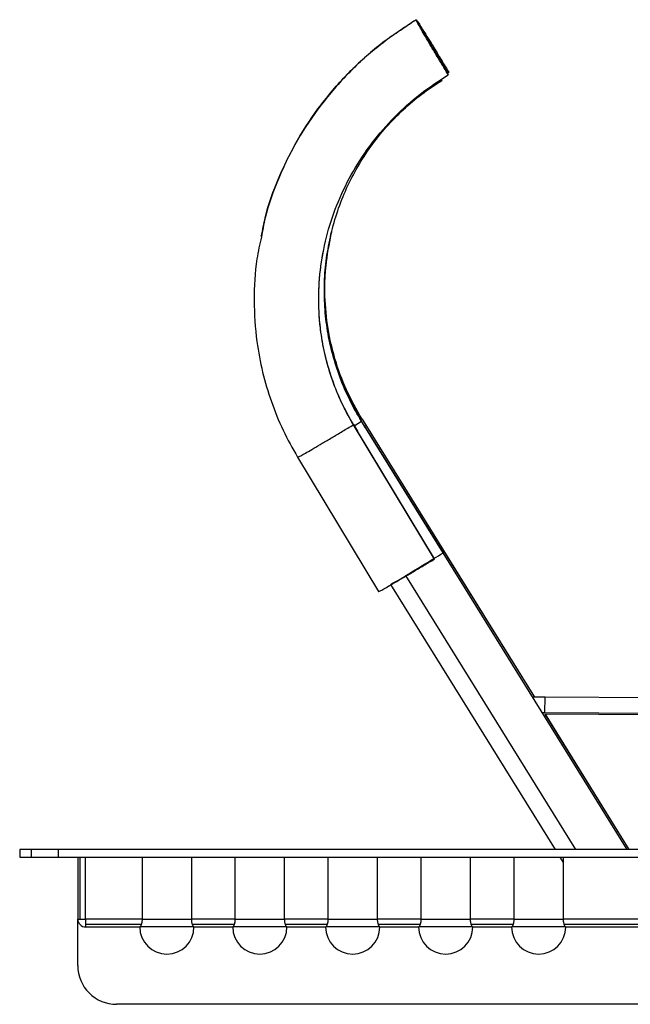
# Model space of a CAD drawing. Units: millimetres. Extents: x 5 to 589, y 5 to 415.
# Drawn here: x 253 to 293, y 315 to 379 of the extents above; entities that cross this region are included whole.
import ezdxf

# ---------------------------------------------------------------- set-up
doc = ezdxf.new("R2010")
doc.units = ezdxf.units.MM

msp = doc.modelspace()

# ---------------------------------------------------------------- linework, layer by layer
at = {"color": 7, "linetype": 'Continuous', "lineweight": 25}
for p, q in [((278.978, 379.0787), (278.9801, 379.0885)), ((279.2428, 378.6394), (279.2448, 378.6492)), ((281.0863, 375.6861), (281.0022, 375.6327)), ((281.0535, 375.529), (281.0556, 375.5389)), ((281.0863, 375.6861), (281.0884, 375.6959)), ((280.6335, 375.1648), (280.5851, 375.2432)), ((280.6356, 375.1734), (280.6335, 375.1648)), ((280.6687, 375.3103), (280.6666, 375.3018)), ((273.5145, 365.334), (273.4842, 365.2347)), ((268.9591, 365.1207), (268.957, 365.1109)), ((275.4544, 353.1417), (275.4565, 353.1503)), ((280.7192, 344.6407), (275.4544, 353.1417)), ((275.7197, 352.7252), (275.4565, 353.1503)), ((275.4896, 353.2872), (275.4875, 353.2786)), ((275.4875, 353.2786), (275.7508, 352.8536)), ((275.4896, 353.2872), (280.7544, 344.7862)), ((274.935, 352.9174), (274.937, 352.9272)), ((280.1648, 344.2396), (274.935, 352.9174)), ((274.937, 352.9272), (275.1985, 352.4934)), ((280.1668, 344.2494), (275.1985, 352.4934)), ((275.7197, 352.7252), (280.7213, 344.6493)), ((271.3298, 350.8142), (276.5596, 342.1364)), ((280.1648, 344.2396), (280.1668, 344.2494)), ((280.6331, 344.7037), (280.7524, 344.7777)), ((280.7213, 344.6493), (280.7192, 344.6407)), ((292.5934, 325.4677), (280.7192, 344.6407)), ((292.6008, 325.4677), (280.7213, 344.6493)), ((280.7524, 344.7777), (280.7544, 344.7862)), ((280.7524, 344.7777), (286.6127, 335.3151)), ((280.7544, 344.7862), (286.6201, 335.3151)), ((277.3351, 342.6031), (287.9474, 325.4677)), ((287.2989, 334.3124), (287.3036, 335.3123)), ((304.541, 335.2297), (287.3036, 335.3123)), ((287.1226, 334.3133), (287.2989, 334.3124)), ((287.2918, 334.2185), (292.7114, 325.4677)), ((295.0377, 334.1786), (287.2968, 334.2157)), ((287.2989, 334.3124), (304.5364, 334.2298)), ((287.301, 334.2157), (292.7188, 325.4677)), ((253.3908, 325.4677), (253.3908, 324.9677)), ((254.123, 325.4677), (253.3908, 325.4677)), ((254.123, 325.4677), (254.123, 324.9677)), ((255.8908, 325.4677), (254.123, 325.4677)), ((255.8908, 324.9677), (255.8908, 325.4677)), ((335.8908, 325.4677), (255.8908, 325.4677)), ((253.3908, 324.9677), (254.123, 324.9677)), ((254.123, 324.9677), (255.8908, 324.9677)), ((255.8908, 324.9677), (335.8908, 324.9677)), ((257.1408, 324.9677), (257.1408, 320.9677)), ((257.2872, 320.9677), (257.2872, 324.9677)), ((257.6408, 320.9677), (257.6408, 324.9677)), ((261.3096, 320.9677), (261.3096, 324.9677)), ((264.4719, 324.9677), (264.4719, 320.9677)), ((267.3096, 320.9677), (267.3096, 324.9677)), ((270.4719, 324.9677), (270.4719, 320.9677)), ((273.3096, 320.9677), (273.3096, 324.9677)), ((276.4719, 324.9677), (276.4719, 320.9677)), ((279.3096, 320.9677), (279.3096, 324.9677)), ((282.4719, 324.9677), (282.4719, 320.9677)), ((285.3096, 320.9677), (285.3096, 324.9677)), ((288.2571, 324.9677), (288.4719, 324.6209)), ((288.4719, 324.9677), (288.4719, 320.9677)), ((257.1408, 320.9677), (257.2872, 320.9677)), ((257.1408, 317.9677), (257.1408, 320.9677)), ((257.2872, 320.9677), (257.6408, 320.9677)), ((261.3096, 320.9677), (257.6408, 320.9677)), ((257.6408, 320.9677), (257.6408, 320.6142)), ((261.3011, 320.9677), (264.4719, 320.9677)), ((267.3096, 320.9677), (264.4719, 320.9677)), ((267.3011, 320.9677), (270.4719, 320.9677)), ((273.3096, 320.9677), (270.4719, 320.9677)), ((273.3011, 320.9677), (276.4719, 320.9677)), ((279.3096, 320.9677), (276.4719, 320.9677)), ((279.3011, 320.9677), (282.4719, 320.9677)), ((285.3096, 320.9677), (282.4719, 320.9677)), ((285.3011, 320.9677), (288.4719, 320.9677)), ((294.3119, 320.9677), (288.4719, 320.9677)), ((261.2481, 320.6142), (257.6408, 320.6142)), ((257.6408, 320.6142), (257.6408, 320.4677)), ((257.6408, 320.4677), (261.1587, 320.4677)), ((264.6228, 320.4677), (261.1587, 320.4677)), ((267.2481, 320.6142), (264.5334, 320.6142)), ((264.6228, 320.4677), (267.1587, 320.4677)), ((270.6228, 320.4677), (267.1587, 320.4677)), ((273.2481, 320.6142), (270.5334, 320.6142)), ((270.6228, 320.4677), (273.1587, 320.4677)), ((276.6228, 320.4677), (273.1587, 320.4677)), ((279.2481, 320.6142), (276.5334, 320.6142)), ((276.6228, 320.4677), (279.1587, 320.4677)), ((282.6228, 320.4677), (279.1587, 320.4677)), ((285.2481, 320.6142), (282.5334, 320.6142)), ((282.6228, 320.4677), (285.1587, 320.4677)), ((288.6228, 320.4677), (285.1587, 320.4677)), ((294.2499, 320.6142), (288.5334, 320.6142)), ((288.6228, 320.4677), (294.1594, 320.4677)), ((332.1408, 315.4677), (259.6408, 315.4677))]:
    msp.add_line(p, q, dxfattribs=at)
at = {"color": 8, "linetype": 'Continuous', "lineweight": 25}
for p, q in [((274.9831, 352.8507), (275.4544, 353.1417)), ((275.7508, 352.8536), (275.6315, 352.7796)), ((289.2841, 325.4677), (278.3194, 343.1721))]:
    msp.add_line(p, q, dxfattribs=at)
at = {"color": 7, "linetype": 'Continuous', "lineweight": 25, "flags": 128}
msp.add_lwpolyline([(287.3036, 335.3123), (286.5533, 335.3153), (286.502, 335.3154)], dxfattribs=at)
at = {"color": 7, "linetype": 'Continuous', "lineweight": 25}
for centre, radius, start, end in [((155.1067, 547.1946), 238.3413, 301.128495, 301.804862), ((271.5621, 353.7407), 12.5442, 297.40088, 302.593962), ((257.6408, 320.9677), 0.5, 180, 225), ((257.6408, 320.9677), 0.5, 225, 270), ((262.8908, 320.4677), 1.75, 180, 0), ((268.8908, 320.4677), 1.75, 180, 0), ((274.8908, 320.4677), 1.75, 180, 0), ((280.8908, 320.4677), 1.75, 180, 360), ((286.8908, 320.4677), 1.75, 180, 0), ((259.6408, 317.9677), 2.5, 180, 225), ((259.6408, 317.9677), 2.5, 225, 270)]:
    msp.add_arc(centre, radius, start, end, dxfattribs=at)
at = {"color": 8, "linetype": 'Continuous', "lineweight": 25}
msp.add_open_spline([(278.978, 379.0787), (278.2054, 378.5742), (276.6612, 377.5658), (274.61, 375.7028), (272.8007, 373.6218), (271.2738, 371.3324), (270.0759, 368.8759), (269.3029, 366.7659), (269.0648, 365.4623), (268.9895, 365.05)], degree=3, knots=[0, 0, 0, 0, 0.1559783, 0.3117407, 0.4670905, 0.6218522, 0.7758898, 0.9291182, 1, 1, 1, 1], dxfattribs=at)
at = {"color": 7, "linetype": 'Continuous', "lineweight": 25}
for points, knots in [([(269.0021, 365.1121), (269.0744, 365.5068), (269.3099, 366.7928), (270.0784, 368.8856), (271.2758, 371.3422), (272.8028, 373.6316), (274.6121, 375.7126), (276.6633, 377.5756), (278.2074, 378.584), (278.9801, 379.0885)], [0, 0, 0, 0, 0.0680805, 0.2217712, 0.3762736, 0.5315019, 0.6873199, 0.8435516, 1, 1, 1, 1]), ([(281.0535, 375.529), (280.9165, 375.7568), (280.6414, 376.2141), (280.2464, 376.8759), (279.8835, 377.4878), (279.567, 378.0263), (279.3081, 378.4719), (279.1185, 378.8049), (278.998, 379.0248), (278.9847, 379.0607), (278.978, 379.0787)], [0, 0, 0, 0, 0.1193026, 0.2395005, 0.3613353, 0.4852763, 0.6114573, 0.7396732, 0.8694248, 1, 1, 1, 1]), ([(278.9801, 379.0885), (278.9889, 379.0808), (279.0065, 379.0654), (279.1332, 378.875), (279.3285, 378.5694), (279.5923, 378.1477), (279.913, 377.6289), (280.2789, 377.0316), (280.6759, 376.3791), (280.9512, 375.9231), (281.0884, 375.6959)], [0, 0, 0, 0, 0.1305752, 0.2603268, 0.3885427, 0.5147237, 0.6386647, 0.7604995, 0.8806974, 1, 1, 1, 1]), ([(279.2428, 378.6394), (279.2486, 378.6236), (279.2603, 378.5922), (279.3654, 378.4004), (279.5311, 378.1094), (279.7569, 377.7206), (280.0334, 377.2502), (280.3502, 376.716), (280.6953, 376.1377), (280.9357, 375.7381), (281.0556, 375.5389)], [0, 0, 0, 0, 0.1305521, 0.2603099, 0.3884769, 0.514703, 0.6385803, 0.7604931, 0.8805808, 1, 1, 1, 1]), ([(281.0863, 375.6861), (280.9664, 375.8848), (280.7258, 376.2833), (280.3789, 376.8533), (280.0595, 377.3747), (279.7794, 377.8279), (279.549, 378.1959), (279.3785, 378.4629), (279.2679, 378.6289), (279.2525, 378.6424), (279.2448, 378.6492)], [0, 0, 0, 0, 0.1194144, 0.2395071, 0.3614231, 0.485294, 0.6115157, 0.73969, 0.8694469, 1, 1, 1, 1]), ([(274.935, 352.9174), (274.6746, 353.38), (274.1537, 354.3055), (273.5566, 355.7867), (273.1028, 357.3184), (272.7758, 359.0686), (272.6441, 361.0324), (272.788, 363.1834), (273.2164, 365.3076), (273.9221, 367.3688), (274.8928, 369.3314), (276.111, 371.1637), (277.5593, 372.8283), (279.2, 374.3187), (280.4354, 375.1254), (281.0535, 375.529)], [0, 0, 0, 0, 0.0611917, 0.1224345, 0.1837786, 0.2452694, 0.3275257, 0.410184, 0.4932895, 0.5768552, 0.6608623, 0.7452642, 0.8299869, 0.9149345, 1, 1, 1, 1]), ([(273.4842, 365.2347), (273.351, 364.555), (273.0836, 363.1895), (273.0241, 361.0889), (273.2185, 359.0133), (273.6892, 356.983), (274.4041, 355.0066), (275.1026, 353.7745), (275.4565, 353.1503)], [0, 0, 0, 0, 0.1652779, 0.3319848, 0.5000077, 0.6621141, 0.8288243, 1, 1, 1, 1]), ([(275.4875, 353.2786), (275.1337, 353.9028), (274.4353, 355.1348), (273.7204, 357.1108), (273.2496, 359.141), (273.0551, 361.2166), (273.1146, 363.3175), (273.3821, 364.6831), (273.5152, 365.3629)], [0, 0, 0, 0, 0.1711554, 0.3378464, 0.4999344, 0.6679761, 0.8347023, 1, 1, 1, 1]), ([(268.9895, 365.05), (268.885, 364.5795), (268.5861, 363.234), (268.4769, 360.9558), (268.6287, 358.5036), (269.04, 356.3153), (269.6067, 354.4008), (270.3532, 352.5493), (271.0044, 351.3924), (271.3298, 350.8142)], [0, 0, 0, 0, 0.0977688, 0.2795821, 0.4605111, 0.5957649, 0.730696, 0.8654041, 1, 1, 1, 1]), ([(274.937, 352.9273), (274.7657, 353.2247), (274.3605, 353.9279), (273.8658, 355.0164), (273.4237, 356.2272), (273.0726, 357.4959), (272.8298, 358.8183), (272.7064, 360.1075), (272.6821, 361.2762), (272.7388, 362.3821), (272.855, 363.4071), (272.9806, 364.0569), (273.04, 364.3646)], [0, 0, 0, 0, 0.0867515, 0.2051021, 0.3016479, 0.4123946, 0.537467, 0.6410415, 0.7394693, 0.8327292, 0.9207944, 1, 1, 1, 1]), ([(271.3298, 350.8142), (271.3422, 350.8171), (271.3669, 350.823), (271.5784, 350.9375), (271.9095, 351.1251), (272.3601, 351.3861), (272.9099, 351.7086), (273.539, 352.0813), (274.2227, 352.4891), (274.6979, 352.7748), (274.935, 352.9174)], [0, 0, 0, 0, 0.1280329, 0.2556112, 0.3823469, 0.5079662, 0.632379, 0.7556602, 0.878064, 1, 1, 1, 1]), ([(276.5596, 342.1364), (276.572, 342.1393), (276.5967, 342.1452), (276.8082, 342.2597), (277.1392, 342.4472), (277.5898, 342.7082), (278.1397, 343.0308), (278.7687, 343.4034), (279.4525, 343.8113), (279.9277, 344.097), (280.1648, 344.2396)], [0, 0, 0, 0, 0.1280306, 0.2556073, 0.3823412, 0.5079652, 0.6323768, 0.7556578, 0.8780663, 1, 1, 1, 1]), ([(261.2481, 320.6142), (261.252, 320.6251), (261.2594, 320.6461), (261.2695, 320.6796), (261.2783, 320.7123), (261.2857, 320.7439), (261.2941, 320.7852), (261.3022, 320.8379), (261.3084, 320.9029), (261.3092, 320.9464), (261.3096, 320.9677)], [0, 0, 0, 0, 0.1167762, 0.2252173, 0.3253428, 0.4171781, 0.5007565, 0.6732226, 0.8394591, 1, 1, 1, 1]), ([(264.4719, 320.9677), (264.4721, 320.9518), (264.4726, 320.9195), (264.4761, 320.871), (264.4816, 320.8223), (264.4913, 320.7629), (264.5081, 320.6892), (264.5244, 320.6409), (264.5334, 320.6142)], [0, 0, 0, 0, 0.1199767, 0.243095, 0.3695894, 0.4996762, 0.7239335, 1, 1, 1, 1]), ([(267.2481, 320.6142), (267.252, 320.6251), (267.2594, 320.6461), (267.2695, 320.6796), (267.2783, 320.7123), (267.2857, 320.7439), (267.2941, 320.7852), (267.3022, 320.8379), (267.3084, 320.9029), (267.3092, 320.9464), (267.3096, 320.9677)], [0, 0, 0, 0, 0.1167762, 0.2252173, 0.3253428, 0.4171781, 0.5007565, 0.6732226, 0.8394591, 1, 1, 1, 1]), ([(270.4719, 320.9677), (270.4721, 320.9518), (270.4726, 320.9195), (270.4761, 320.871), (270.4816, 320.8223), (270.4913, 320.7629), (270.5081, 320.6892), (270.5244, 320.6409), (270.5334, 320.6142)], [0, 0, 0, 0, 0.1199767, 0.243095, 0.3695894, 0.4996762, 0.7239335, 1, 1, 1, 1]), ([(273.2481, 320.6142), (273.252, 320.6251), (273.2594, 320.6461), (273.2695, 320.6796), (273.2783, 320.7123), (273.2857, 320.7439), (273.2941, 320.7852), (273.3022, 320.8379), (273.3084, 320.9029), (273.3092, 320.9464), (273.3096, 320.9677)], [0, 0, 0, 0, 0.1167762, 0.2252173, 0.3253428, 0.4171781, 0.5007565, 0.6732226, 0.8394591, 1, 1, 1, 1]), ([(276.4719, 320.9677), (276.4721, 320.9518), (276.4726, 320.9195), (276.4761, 320.871), (276.4816, 320.8223), (276.4913, 320.7629), (276.5081, 320.6892), (276.5244, 320.6409), (276.5334, 320.6142)], [0, 0, 0, 0, 0.11997667, 0.243095, 0.36958944, 0.49967619, 0.72393353, 1, 1, 1, 1]), ([(279.2481, 320.6142), (279.252, 320.6251), (279.2594, 320.6461), (279.2695, 320.6796), (279.2783, 320.7123), (279.2857, 320.7439), (279.2941, 320.7852), (279.3022, 320.8379), (279.3084, 320.9029), (279.3092, 320.9464), (279.3096, 320.9677)], [0, 0, 0, 0, 0.1167762, 0.2252173, 0.3253428, 0.4171781, 0.5007565, 0.6732226, 0.8394591, 1, 1, 1, 1]), ([(282.4719, 320.9677), (282.4721, 320.9518), (282.4726, 320.9195), (282.4761, 320.871), (282.4816, 320.8223), (282.4913, 320.7629), (282.5081, 320.6892), (282.5244, 320.6409), (282.5334, 320.6142)], [0, 0, 0, 0, 0.1199767, 0.243095, 0.3695894, 0.4996762, 0.7239335, 1, 1, 1, 1]), ([(285.2481, 320.6142), (285.252, 320.6251), (285.2594, 320.6461), (285.2695, 320.6796), (285.2783, 320.7123), (285.2857, 320.7439), (285.2941, 320.7852), (285.3022, 320.8379), (285.3084, 320.9029), (285.3092, 320.9464), (285.3096, 320.9677)], [0, 0, 0, 0, 0.1167762, 0.2252173, 0.3253428, 0.4171781, 0.5007565, 0.6732226, 0.8394591, 1, 1, 1, 1]), ([(288.4719, 320.9677), (288.4721, 320.9518), (288.4726, 320.9195), (288.4761, 320.871), (288.4816, 320.8223), (288.4913, 320.7629), (288.5081, 320.6892), (288.5244, 320.6409), (288.5334, 320.6142)], [0, 0, 0, 0, 0.1199767, 0.243095, 0.3695894, 0.4996762, 0.7239335, 1, 1, 1, 1]), ([(261.1587, 320.4677), (261.1611, 320.4681), (261.1659, 320.469), (261.1749, 320.476), (261.1854, 320.4879), (261.1968, 320.5045), (261.2094, 320.526), (261.2222, 320.5512), (261.2354, 320.5811), (261.2439, 320.6031), (261.2481, 320.6142)], [0, 0, 0, 0, 0.1158692, 0.23766645, 0.36546308, 0.49932072, 0.61362198, 0.75315155, 0.87656791, 1, 1, 1, 1]), ([(264.5334, 320.6142), (264.5376, 320.6031), (264.5459, 320.5811), (264.5589, 320.5522), (264.5718, 320.5267), (264.5884, 320.498), (264.607, 320.4731), (264.6177, 320.4695), (264.6228, 320.4677)], [0, 0, 0, 0, 0.1234429, 0.2470011, 0.3742226, 0.5009929, 0.7624385, 1, 1, 1, 1]), ([(267.1587, 320.4677), (267.1611, 320.4681), (267.1659, 320.469), (267.1749, 320.476), (267.1854, 320.4879), (267.1968, 320.5045), (267.2094, 320.526), (267.2222, 320.5512), (267.2354, 320.5811), (267.2439, 320.6031), (267.2481, 320.6142)], [0, 0, 0, 0, 0.1158692, 0.2376665, 0.3654631, 0.4993207, 0.613622, 0.7531516, 0.8765679, 1, 1, 1, 1]), ([(270.5334, 320.6142), (270.5376, 320.6031), (270.5459, 320.5811), (270.5589, 320.5522), (270.5718, 320.5267), (270.5884, 320.498), (270.607, 320.4731), (270.6177, 320.4695), (270.6228, 320.4677)], [0, 0, 0, 0, 0.1234429, 0.2470011, 0.3742226, 0.5009929, 0.7624385, 1, 1, 1, 1]), ([(273.1587, 320.4677), (273.1611, 320.4681), (273.1659, 320.469), (273.1749, 320.476), (273.1854, 320.4879), (273.1968, 320.5045), (273.2094, 320.526), (273.2222, 320.5512), (273.2354, 320.5811), (273.2439, 320.6031), (273.2481, 320.6142)], [0, 0, 0, 0, 0.1158692, 0.2376665, 0.3654631, 0.4993207, 0.613622, 0.7531516, 0.8765679, 1, 1, 1, 1]), ([(276.5334, 320.6142), (276.5376, 320.6031), (276.5459, 320.5811), (276.5589, 320.5522), (276.5718, 320.5267), (276.5884, 320.498), (276.607, 320.4731), (276.6177, 320.4695), (276.6228, 320.4677)], [0, 0, 0, 0, 0.1234429, 0.2470011, 0.3742226, 0.5009929, 0.7624385, 1, 1, 1, 1]), ([(279.1587, 320.4677), (279.1611, 320.4681), (279.1659, 320.469), (279.1749, 320.476), (279.1854, 320.4879), (279.1968, 320.5045), (279.2094, 320.526), (279.2222, 320.5512), (279.2354, 320.5811), (279.2439, 320.6031), (279.2481, 320.6142)], [0, 0, 0, 0, 0.1158692, 0.23766645, 0.36546308, 0.49932072, 0.61362198, 0.75315155, 0.87656791, 1, 1, 1, 1]), ([(282.5334, 320.6142), (282.5376, 320.6031), (282.5459, 320.5811), (282.5589, 320.5522), (282.5718, 320.5267), (282.5884, 320.498), (282.607, 320.4731), (282.6177, 320.4695), (282.6228, 320.4677)], [0, 0, 0, 0, 0.1234429, 0.2470011, 0.3742226, 0.5009929, 0.7624385, 1, 1, 1, 1]), ([(285.1587, 320.4677), (285.1611, 320.4681), (285.1659, 320.469), (285.1749, 320.476), (285.1854, 320.4879), (285.1968, 320.5045), (285.2094, 320.526), (285.2222, 320.5512), (285.2354, 320.5811), (285.2439, 320.6031), (285.2481, 320.6142)], [0, 0, 0, 0, 0.1158692, 0.2376665, 0.3654631, 0.4993207, 0.613622, 0.7531516, 0.8765679, 1, 1, 1, 1]), ([(288.5334, 320.6142), (288.5376, 320.6031), (288.5459, 320.5811), (288.5589, 320.5522), (288.5718, 320.5267), (288.5884, 320.498), (288.607, 320.4731), (288.6177, 320.4695), (288.6228, 320.4677)], [0, 0, 0, 0, 0.1234429, 0.2470011, 0.3742226, 0.5009929, 0.7624385, 1, 1, 1, 1])]:
    msp.add_open_spline(points, degree=3, knots=knots, dxfattribs=at)
for points in [[(273.4821, 365.2261), (273.6164, 365.7323), (273.885, 366.7447), (274.4742, 368.204), (275.1931, 369.6019), (276.0485, 370.9216), (277.0279, 372.1519), (278.125, 373.2777), (279.3215, 374.3002), (280.1962, 374.8766), (280.6335, 375.1648)], [(275.4544, 353.1417), (275.1914, 353.5946), (274.6653, 354.5005), (274.0499, 355.949), (273.5695, 357.4458), (273.2411, 358.9837), (273.0635, 360.5463), (273.043, 362.1181), (273.1659, 363.687), (273.3767, 364.7131), (273.4821, 365.2261)]]:
    msp.add_open_spline(points, degree=3, dxfattribs=at)

doc.saveas('drawing.dxf')
